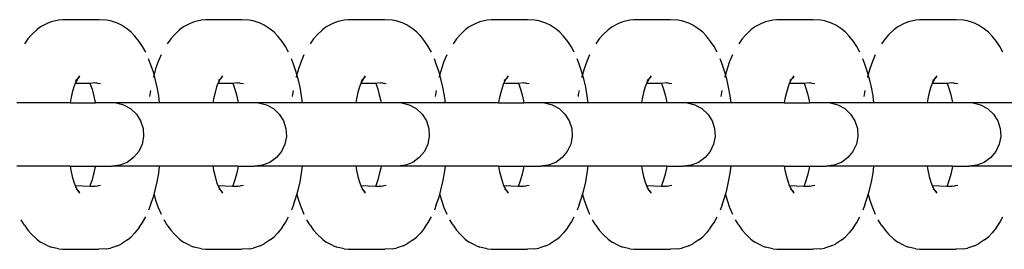
# Model space of a CAD drawing. Units: inches. Extents: x -194 to 243, y -376 to 294.
# Drawn here: x -165 to -157, y -42 to -41 of the extents above; entities that cross this region are included whole.
import ezdxf

# ---------------------------------------------------------------- set-up
doc = ezdxf.new("R2010")
doc.units = ezdxf.units.IN
doc.header["$MEASUREMENT"] = 0

msp = doc.modelspace()

# ---------------------------------------------------------------- linework, layer by layer
for p, q in [((-164.6636, -40.6622), (-164.7147, -40.6883)), ((-164.6312, -40.6477), (-164.6636, -40.6622)), ((-164.5741, -40.636), (-164.6312, -40.6477)), ((-164.5433, -40.6314), (-164.5741, -40.636)), ((-164.2572, -40.6314), (-164.5433, -40.6314)), ((-164.1987, -40.6353), (-164.2572, -40.6314)), ((-164.168, -40.6399), (-164.1987, -40.6353)), ((-164.1129, -40.6592), (-164.168, -40.6399)), ((-164.081, -40.6735), (-164.1129, -40.6592)), ((-164.034, -40.7064), (-164.081, -40.6735)), ((-163.5436, -40.6622), (-163.5948, -40.6883)), ((-163.5113, -40.6477), (-163.5436, -40.6622)), ((-163.4541, -40.636), (-163.5113, -40.6477)), ((-163.4234, -40.6314), (-163.4541, -40.636)), ((-163.1373, -40.6314), (-163.4234, -40.6314)), ((-163.0788, -40.6353), (-163.1373, -40.6314)), ((-163.0481, -40.6399), (-163.0788, -40.6353)), ((-162.993, -40.6592), (-163.0481, -40.6399)), ((-162.9611, -40.6735), (-162.993, -40.6592)), ((-162.9141, -40.7064), (-162.9611, -40.6735)), ((-162.4237, -40.6622), (-162.4749, -40.6883)), ((-162.3914, -40.6477), (-162.4237, -40.6622)), ((-162.3342, -40.636), (-162.3914, -40.6477)), ((-162.3034, -40.6314), (-162.3342, -40.636)), ((-162.0174, -40.6314), (-162.3034, -40.6314)), ((-161.9589, -40.6353), (-162.0174, -40.6314)), ((-161.9282, -40.6399), (-161.9589, -40.6353)), ((-161.8731, -40.6592), (-161.9282, -40.6399)), ((-161.8412, -40.6735), (-161.8731, -40.6592)), ((-161.7942, -40.7064), (-161.8412, -40.6735)), ((-161.3038, -40.6622), (-161.3549, -40.6883)), ((-161.2715, -40.6477), (-161.3038, -40.6622)), ((-161.2143, -40.636), (-161.2715, -40.6477)), ((-161.1835, -40.6314), (-161.2143, -40.636)), ((-160.8975, -40.6314), (-161.1835, -40.6314)), ((-160.839, -40.6353), (-160.8975, -40.6314)), ((-160.8083, -40.6399), (-160.839, -40.6353)), ((-160.7532, -40.6592), (-160.8083, -40.6399)), ((-160.7213, -40.6735), (-160.7532, -40.6592)), ((-160.6742, -40.7064), (-160.7213, -40.6735)), ((-160.1839, -40.6622), (-160.235, -40.6883)), ((-160.1516, -40.6477), (-160.1839, -40.6622)), ((-160.0944, -40.636), (-160.1516, -40.6477)), ((-160.0636, -40.6314), (-160.0944, -40.636)), ((-159.7775, -40.6314), (-160.0636, -40.6314)), ((-159.719, -40.6353), (-159.7775, -40.6314)), ((-159.6884, -40.6399), (-159.719, -40.6353)), ((-159.6333, -40.6592), (-159.6884, -40.6399)), ((-159.6014, -40.6735), (-159.6333, -40.6592)), ((-159.5543, -40.7064), (-159.6014, -40.6735)), ((-159.064, -40.6622), (-159.1151, -40.6883)), ((-159.0317, -40.6477), (-159.064, -40.6622)), ((-158.9745, -40.636), (-159.0317, -40.6477)), ((-158.9437, -40.6314), (-158.9745, -40.636)), ((-158.6576, -40.6314), (-158.9437, -40.6314)), ((-158.5991, -40.6353), (-158.6576, -40.6314)), ((-158.5684, -40.6399), (-158.5991, -40.6353)), ((-158.5134, -40.6592), (-158.5684, -40.6399)), ((-158.4815, -40.6735), (-158.5134, -40.6592)), ((-158.4344, -40.7064), (-158.4815, -40.6735)), ((-157.9441, -40.6622), (-157.9952, -40.6883)), ((-157.9118, -40.6477), (-157.9441, -40.6622)), ((-157.8546, -40.636), (-157.9118, -40.6477)), ((-157.8238, -40.6314), (-157.8546, -40.636)), ((-157.5377, -40.6314), (-157.8238, -40.6314)), ((-157.4792, -40.6353), (-157.5377, -40.6314)), ((-157.4485, -40.6399), (-157.4792, -40.6353)), ((-157.3935, -40.6592), (-157.4485, -40.6399)), ((-157.3616, -40.6735), (-157.3935, -40.6592)), ((-157.3145, -40.7064), (-157.3616, -40.6735)), ((-164.7862, -40.7497), (-164.8144, -40.7805)), ((-164.7453, -40.7117), (-164.7862, -40.7497)), ((-164.7147, -40.6883), (-164.7453, -40.7117)), ((-164.004, -40.7293), (-164.034, -40.7064)), ((-163.975, -40.7609), (-164.004, -40.7293)), ((-163.6663, -40.7497), (-163.6945, -40.7805)), ((-163.6254, -40.7117), (-163.6663, -40.7497)), ((-163.5948, -40.6883), (-163.6254, -40.7117)), ((-162.8841, -40.7293), (-162.9141, -40.7064)), ((-162.8551, -40.7609), (-162.8841, -40.7293)), ((-162.5463, -40.7497), (-162.5746, -40.7805)), ((-162.5055, -40.7117), (-162.5463, -40.7497)), ((-162.4749, -40.6883), (-162.5055, -40.7117)), ((-161.7642, -40.7293), (-161.7942, -40.7064)), ((-161.7352, -40.7609), (-161.7642, -40.7293)), ((-161.4264, -40.7497), (-161.4547, -40.7805)), ((-161.3856, -40.7117), (-161.4264, -40.7497)), ((-161.3549, -40.6883), (-161.3856, -40.7117)), ((-160.6443, -40.7293), (-160.6742, -40.7064)), ((-160.6153, -40.7609), (-160.6443, -40.7293)), ((-160.3065, -40.7497), (-160.3348, -40.7805)), ((-160.2657, -40.7117), (-160.3065, -40.7497)), ((-160.235, -40.6883), (-160.2657, -40.7117)), ((-159.5243, -40.7293), (-159.5543, -40.7064)), ((-159.4954, -40.7609), (-159.5243, -40.7293)), ((-159.1866, -40.7497), (-159.2148, -40.7805)), ((-159.1458, -40.7117), (-159.1866, -40.7497)), ((-159.1151, -40.6883), (-159.1458, -40.7117)), ((-158.4044, -40.7293), (-158.4344, -40.7064)), ((-158.3754, -40.7609), (-158.4044, -40.7293)), ((-158.0667, -40.7497), (-158.0949, -40.7805)), ((-158.0258, -40.7117), (-158.0667, -40.7497)), ((-157.9952, -40.6883), (-158.0258, -40.7117)), ((-157.2845, -40.7293), (-157.3145, -40.7064)), ((-157.2555, -40.7609), (-157.2845, -40.7293)), ((-164.8144, -40.7805), (-164.8414, -40.8196)), ((-163.9414, -40.8027), (-163.975, -40.7609)), ((-163.9152, -40.8405), (-163.9414, -40.8027)), ((-163.6945, -40.7805), (-163.7214, -40.8196)), ((-162.8215, -40.8027), (-162.8551, -40.7609)), ((-162.7953, -40.8405), (-162.8215, -40.8027)), ((-162.5746, -40.7805), (-162.6015, -40.8196)), ((-161.7016, -40.8027), (-161.7352, -40.7609)), ((-161.6754, -40.8405), (-161.7016, -40.8027)), ((-161.4547, -40.7805), (-161.4816, -40.8196)), ((-160.5817, -40.8027), (-160.6153, -40.7609)), ((-160.5555, -40.8405), (-160.5817, -40.8027)), ((-160.3348, -40.7805), (-160.3617, -40.8196)), ((-159.4618, -40.8027), (-159.4954, -40.7609)), ((-159.4356, -40.8405), (-159.4618, -40.8027)), ((-159.2148, -40.7805), (-159.2418, -40.8196)), ((-158.3418, -40.8027), (-158.3754, -40.7609)), ((-158.3157, -40.8405), (-158.3418, -40.8027)), ((-158.0949, -40.7805), (-158.1219, -40.8196)), ((-157.2219, -40.8027), (-157.2555, -40.7609)), ((-157.1958, -40.8405), (-157.2219, -40.8027)), ((-163.8906, -40.886), (-163.9152, -40.8405)), ((-163.7708, -40.9075), (-163.7929, -40.9582)), ((-162.7707, -40.886), (-162.7953, -40.8405)), ((-162.6509, -40.9075), (-162.6729, -40.9582)), ((-161.6508, -40.886), (-161.6754, -40.8405)), ((-161.531, -40.9075), (-161.553, -40.9582)), ((-160.5309, -40.886), (-160.5555, -40.8405)), ((-160.4111, -40.9075), (-160.4331, -40.9582)), ((-159.411, -40.886), (-159.4356, -40.8405)), ((-159.2911, -40.9075), (-159.3132, -40.9582)), ((-158.2911, -40.886), (-158.3157, -40.8405)), ((-158.1712, -40.9075), (-158.1933, -40.9582)), ((-157.1712, -40.886), (-157.1958, -40.8405)), ((-163.8525, -40.9794), (-163.8678, -40.9385)), ((-163.8332, -41.0343), (-163.8525, -40.9794)), ((-163.7929, -40.9582), (-163.8129, -41.0153)), ((-162.7326, -40.9794), (-162.7479, -40.9385)), ((-162.7133, -41.0343), (-162.7326, -40.9794)), ((-162.6729, -40.9582), (-162.693, -41.0153)), ((-161.6127, -40.9794), (-161.628, -40.9385)), ((-161.5933, -41.0343), (-161.6127, -40.9794)), ((-161.553, -40.9582), (-161.5731, -41.0153)), ((-160.4928, -40.9794), (-160.5081, -40.9385)), ((-160.4734, -41.0343), (-160.4928, -40.9794)), ((-160.4331, -40.9582), (-160.4532, -41.0153)), ((-159.3728, -40.9794), (-159.3882, -40.9385)), ((-159.3535, -41.0343), (-159.3728, -40.9794)), ((-159.3132, -40.9582), (-159.3333, -41.0153)), ((-158.2529, -40.9794), (-158.2682, -40.9385)), ((-158.2336, -41.0343), (-158.2529, -40.9794)), ((-158.1933, -40.9582), (-158.2134, -41.0153)), ((-163.8258, -41.0603), (-163.8332, -41.0343)), ((-163.8258, -41.0603), (-163.8308, -41.0779)), ((-163.8129, -41.0153), (-163.8258, -41.0603)), ((-163.816, -41.0947), (-163.8258, -41.0603)), ((-162.7058, -41.0603), (-162.7133, -41.0343)), ((-162.7058, -41.0603), (-162.7109, -41.0779)), ((-162.693, -41.0153), (-162.7058, -41.0603)), ((-162.6961, -41.0947), (-162.7058, -41.0603)), ((-161.5859, -41.0603), (-161.5933, -41.0343)), ((-161.5859, -41.0603), (-161.591, -41.0779)), ((-161.5731, -41.0153), (-161.5859, -41.0603)), ((-161.5761, -41.0947), (-161.5859, -41.0603)), ((-160.466, -41.0603), (-160.4734, -41.0343)), ((-160.466, -41.0603), (-160.471, -41.0779)), ((-160.4532, -41.0153), (-160.466, -41.0603)), ((-160.4562, -41.0947), (-160.466, -41.0603)), ((-159.3461, -41.0603), (-159.3535, -41.0343)), ((-159.3461, -41.0603), (-159.3511, -41.0779)), ((-159.3333, -41.0153), (-159.3461, -41.0603)), ((-159.3363, -41.0947), (-159.3461, -41.0603)), ((-158.2262, -41.0603), (-158.2336, -41.0343)), ((-158.2262, -41.0603), (-158.2312, -41.0779)), ((-158.2134, -41.0153), (-158.2262, -41.0603)), ((-158.2164, -41.0947), (-158.2262, -41.0603)), ((-164.445, -41.1304), (-164.4546, -41.1576)), ((-164.4409, -41.1241), (-164.445, -41.1304)), ((-164.3283, -41.1304), (-164.445, -41.1304)), ((-164.4268, -41.0962), (-164.4409, -41.1241)), ((-164.44, -41.1163), (-164.4409, -41.1241)), ((-164.4268, -41.0962), (-164.44, -41.1105)), ((-164.4399, -41.1043), (-164.4268, -41.0962)), ((-164.4253, -41.0941), (-164.4268, -41.0962)), ((-164.4089, -41.0715), (-164.4253, -41.0941)), ((-164.4105, -41.0838), (-164.4253, -41.0941)), ((-164.33, -41.1265), (-164.3283, -41.1304)), ((-164.29, -41.1265), (-164.3283, -41.1304)), ((-164.3283, -41.1304), (-164.3252, -41.1375)), ((-164.3252, -41.1375), (-164.3114, -41.1767)), ((-164.29, -41.1265), (-164.287, -41.128)), ((-164.2764, -41.1265), (-164.287, -41.128)), ((-164.2764, -41.1265), (-164.2618, -41.1304)), ((-164.2448, -41.1329), (-164.2618, -41.1304)), ((-163.8308, -41.0779), (-163.832, -41.0835)), ((-163.8011, -41.1598), (-163.816, -41.0947)), ((-163.3251, -41.1304), (-163.3346, -41.1576)), ((-163.321, -41.1241), (-163.3251, -41.1304)), ((-163.2084, -41.1304), (-163.3251, -41.1304)), ((-163.3069, -41.0962), (-163.321, -41.1241)), ((-163.3201, -41.1163), (-163.321, -41.1241)), ((-163.3069, -41.0962), (-163.3201, -41.1105)), ((-163.32, -41.1043), (-163.3069, -41.0962)), ((-163.3054, -41.0941), (-163.3069, -41.0962)), ((-163.289, -41.0715), (-163.3054, -41.0941)), ((-163.2906, -41.0838), (-163.3054, -41.0941)), ((-163.2101, -41.1265), (-163.2084, -41.1304)), ((-163.17, -41.1265), (-163.2084, -41.1304)), ((-163.2084, -41.1304), (-163.2053, -41.1375)), ((-163.2053, -41.1375), (-163.1915, -41.1767)), ((-163.17, -41.1265), (-163.1671, -41.128)), ((-163.1565, -41.1265), (-163.1671, -41.128)), ((-163.1565, -41.1265), (-163.1419, -41.1304)), ((-163.1249, -41.1329), (-163.1419, -41.1304)), ((-162.7109, -41.0779), (-162.7121, -41.0835)), ((-162.6812, -41.1598), (-162.6961, -41.0947)), ((-162.2051, -41.1304), (-162.2147, -41.1576)), ((-162.2011, -41.1241), (-162.2051, -41.1304)), ((-162.0885, -41.1304), (-162.2051, -41.1304)), ((-162.187, -41.0962), (-162.2011, -41.1241)), ((-162.2002, -41.1163), (-162.2011, -41.1241)), ((-162.187, -41.0962), (-162.2002, -41.1105)), ((-162.2001, -41.1043), (-162.187, -41.0962)), ((-162.1855, -41.0941), (-162.187, -41.0962)), ((-162.1691, -41.0715), (-162.1855, -41.0941)), ((-162.1707, -41.0838), (-162.1855, -41.0941)), ((-162.0902, -41.1265), (-162.0885, -41.1304)), ((-162.0501, -41.1265), (-162.0885, -41.1304)), ((-162.0885, -41.1304), (-162.0854, -41.1375)), ((-162.0854, -41.1375), (-162.0716, -41.1767)), ((-162.0501, -41.1265), (-162.0472, -41.128)), ((-162.0366, -41.1265), (-162.0472, -41.128)), ((-162.0366, -41.1265), (-162.022, -41.1304)), ((-162.005, -41.1329), (-162.022, -41.1304)), ((-161.591, -41.0779), (-161.5922, -41.0835)), ((-161.5613, -41.1598), (-161.5761, -41.0947)), ((-161.0852, -41.1304), (-161.0948, -41.1576)), ((-161.0812, -41.1241), (-161.0852, -41.1304)), ((-160.9686, -41.1304), (-161.0852, -41.1304)), ((-161.0671, -41.0962), (-161.0812, -41.1241)), ((-161.0803, -41.1163), (-161.0812, -41.1241)), ((-161.0671, -41.0962), (-161.0803, -41.1105)), ((-161.0802, -41.1043), (-161.0671, -41.0962)), ((-161.0656, -41.0941), (-161.0671, -41.0962)), ((-161.0492, -41.0715), (-161.0656, -41.0941)), ((-161.0508, -41.0838), (-161.0656, -41.0941)), ((-160.9703, -41.1265), (-160.9686, -41.1304)), ((-160.9302, -41.1265), (-160.9686, -41.1304)), ((-160.9686, -41.1304), (-160.9655, -41.1375)), ((-160.9655, -41.1375), (-160.9517, -41.1767)), ((-160.9302, -41.1265), (-160.9272, -41.128)), ((-160.9167, -41.1265), (-160.9272, -41.128)), ((-160.9167, -41.1265), (-160.9021, -41.1304)), ((-160.885, -41.1329), (-160.9021, -41.1304)), ((-160.471, -41.0779), (-160.4723, -41.0835)), ((-160.4413, -41.1598), (-160.4562, -41.0947)), ((-159.9653, -41.1304), (-159.9749, -41.1576)), ((-159.9613, -41.1241), (-159.9653, -41.1304)), ((-159.8487, -41.1304), (-159.9653, -41.1304)), ((-159.9472, -41.0962), (-159.9613, -41.1241)), ((-159.9604, -41.1163), (-159.9613, -41.1241)), ((-159.9472, -41.0962), (-159.9603, -41.1105)), ((-159.9603, -41.1043), (-159.9472, -41.0962)), ((-159.9457, -41.0941), (-159.9472, -41.0962)), ((-159.9293, -41.0715), (-159.9457, -41.0941)), ((-159.9309, -41.0838), (-159.9457, -41.0941)), ((-159.8504, -41.1265), (-159.8487, -41.1304)), ((-159.8103, -41.1265), (-159.8487, -41.1304)), ((-159.8487, -41.1304), (-159.8456, -41.1375)), ((-159.8456, -41.1375), (-159.8318, -41.1767)), ((-159.8103, -41.1265), (-159.8073, -41.128)), ((-159.7968, -41.1265), (-159.8073, -41.128)), ((-159.7968, -41.1265), (-159.7821, -41.1304)), ((-159.7651, -41.1329), (-159.7821, -41.1304)), ((-159.3511, -41.0779), (-159.3524, -41.0835)), ((-159.3214, -41.1598), (-159.3363, -41.0947)), ((-158.8454, -41.1304), (-158.855, -41.1576)), ((-158.8414, -41.1241), (-158.8454, -41.1304)), ((-158.7287, -41.1304), (-158.8454, -41.1304)), ((-158.8272, -41.0962), (-158.8414, -41.1241)), ((-158.8405, -41.1163), (-158.8414, -41.1241)), ((-158.8272, -41.0962), (-158.8404, -41.1105)), ((-158.8404, -41.1043), (-158.8272, -41.0962)), ((-158.8257, -41.0941), (-158.8272, -41.0962)), ((-158.8094, -41.0715), (-158.8257, -41.0941)), ((-158.811, -41.0838), (-158.8257, -41.0941)), ((-158.7305, -41.1265), (-158.7287, -41.1304)), ((-158.6904, -41.1265), (-158.7287, -41.1304)), ((-158.7287, -41.1304), (-158.7257, -41.1375)), ((-158.7257, -41.1375), (-158.7119, -41.1767)), ((-158.6904, -41.1265), (-158.6874, -41.128)), ((-158.6769, -41.1265), (-158.6874, -41.128)), ((-158.6769, -41.1265), (-158.6622, -41.1304)), ((-158.6452, -41.1329), (-158.6622, -41.1304)), ((-158.2312, -41.0779), (-158.2325, -41.0835)), ((-158.2015, -41.1598), (-158.2164, -41.0947)), ((-157.7255, -41.1304), (-157.7351, -41.1576)), ((-157.7215, -41.1241), (-157.7255, -41.1304)), ((-157.6088, -41.1304), (-157.7255, -41.1304)), ((-157.7073, -41.0962), (-157.7215, -41.1241)), ((-157.7206, -41.1163), (-157.7215, -41.1241)), ((-157.7073, -41.0962), (-157.7205, -41.1105)), ((-157.7205, -41.1043), (-157.7073, -41.0962)), ((-157.7058, -41.0941), (-157.7073, -41.0962)), ((-157.6894, -41.0715), (-157.7058, -41.0941)), ((-157.6911, -41.0838), (-157.7058, -41.0941)), ((-157.6105, -41.1265), (-157.6088, -41.1304)), ((-157.5705, -41.1265), (-157.6088, -41.1304)), ((-157.6088, -41.1304), (-157.6058, -41.1375)), ((-157.6058, -41.1375), (-157.592, -41.1767)), ((-157.5705, -41.1265), (-157.5675, -41.128)), ((-157.5569, -41.1265), (-157.5675, -41.128)), ((-157.5569, -41.1265), (-157.5423, -41.1304)), ((-157.5253, -41.1329), (-157.5423, -41.1304)), ((-164.4675, -41.203), (-164.4787, -41.252)), ((-164.4546, -41.1576), (-164.4675, -41.203)), ((-164.3114, -41.1767), (-164.2992, -41.2197)), ((-164.2992, -41.2197), (-164.2886, -41.2662)), ((-163.8591, -41.2175), (-163.8614, -41.234)), ((-163.8535, -41.1863), (-163.8591, -41.2175)), ((-163.7887, -41.229), (-163.8011, -41.1598)), ((-163.3476, -41.203), (-163.3588, -41.252)), ((-163.3346, -41.1576), (-163.3476, -41.203)), ((-163.1915, -41.1767), (-163.1793, -41.2197)), ((-163.1793, -41.2197), (-163.1686, -41.2662)), ((-162.7392, -41.2175), (-162.7414, -41.234)), ((-162.7336, -41.1863), (-162.7392, -41.2175)), ((-162.6688, -41.229), (-162.6812, -41.1598)), ((-162.2277, -41.203), (-162.2388, -41.252)), ((-162.2147, -41.1576), (-162.2277, -41.203)), ((-162.0716, -41.1767), (-162.0594, -41.2197)), ((-162.0594, -41.2197), (-162.0487, -41.2662)), ((-161.6193, -41.2175), (-161.6215, -41.234)), ((-161.6137, -41.1863), (-161.6193, -41.2175)), ((-161.5488, -41.229), (-161.5613, -41.1598)), ((-161.1077, -41.203), (-161.1189, -41.252)), ((-161.0948, -41.1576), (-161.1077, -41.203)), ((-160.9517, -41.1767), (-160.9394, -41.2197)), ((-160.9394, -41.2197), (-160.9288, -41.2662)), ((-160.4994, -41.2175), (-160.5016, -41.234)), ((-160.4938, -41.1863), (-160.4994, -41.2175)), ((-160.4289, -41.229), (-160.4413, -41.1598)), ((-159.9878, -41.203), (-159.999, -41.252)), ((-159.9749, -41.1576), (-159.9878, -41.203)), ((-159.8318, -41.1767), (-159.8195, -41.2197)), ((-159.8195, -41.2197), (-159.8089, -41.2662)), ((-159.3795, -41.2175), (-159.3817, -41.234)), ((-159.3739, -41.1863), (-159.3795, -41.2175)), ((-159.309, -41.229), (-159.3214, -41.1598)), ((-158.8679, -41.203), (-158.8791, -41.252)), ((-158.855, -41.1576), (-158.8679, -41.203)), ((-158.7119, -41.1767), (-158.6996, -41.2197)), ((-158.6996, -41.2197), (-158.689, -41.2662)), ((-158.2596, -41.2175), (-158.2618, -41.234)), ((-158.254, -41.1863), (-158.2596, -41.2175)), ((-158.1891, -41.229), (-158.2015, -41.1598)), ((-157.748, -41.203), (-157.7592, -41.252)), ((-157.7351, -41.1576), (-157.748, -41.203)), ((-157.592, -41.1767), (-157.5797, -41.2197)), ((-157.5797, -41.2197), (-157.5691, -41.2662)), ((-164.484, -41.2819), (-164.9014, -41.2819)), ((-164.4787, -41.252), (-164.484, -41.2819)), ((-164.484, -41.2819), (-164.2857, -41.2819)), ((-164.2886, -41.2662), (-164.2857, -41.2819)), ((-164.1237, -41.2819), (-164.2857, -41.2819)), ((-164.1237, -41.2819), (-164.0648, -41.2975)), ((-163.7815, -41.2819), (-164.1237, -41.2819)), ((-163.7815, -41.2819), (-163.7887, -41.229)), ((-163.3641, -41.2819), (-163.7815, -41.2819)), ((-163.3588, -41.252), (-163.3641, -41.2819)), ((-163.1658, -41.2819), (-163.3641, -41.2819)), ((-163.1686, -41.2662), (-163.1658, -41.2819)), ((-163.0056, -41.2819), (-163.1658, -41.2819)), ((-163.0056, -41.2819), (-162.9449, -41.2975)), ((-162.6616, -41.2819), (-163.0056, -41.2819)), ((-162.6616, -41.2819), (-162.6688, -41.229)), ((-162.2442, -41.2819), (-162.6616, -41.2819)), ((-162.2388, -41.252), (-162.2442, -41.2819)), ((-162.0459, -41.2819), (-162.2442, -41.2819)), ((-162.0487, -41.2662), (-162.0459, -41.2819)), ((-161.8857, -41.2819), (-162.0459, -41.2819)), ((-161.8857, -41.2819), (-161.825, -41.2975)), ((-161.5417, -41.2819), (-161.8857, -41.2819)), ((-161.5417, -41.2819), (-161.5488, -41.229)), ((-161.1243, -41.2819), (-161.5417, -41.2819)), ((-161.1189, -41.252), (-161.1243, -41.2819)), ((-161.1243, -41.2819), (-160.926, -41.2819)), ((-160.9288, -41.2662), (-160.926, -41.2819)), ((-160.764, -41.2819), (-160.926, -41.2819)), ((-160.764, -41.2819), (-160.7051, -41.2975)), ((-160.4218, -41.2819), (-160.764, -41.2819)), ((-160.4218, -41.2819), (-160.4289, -41.229)), ((-160.0044, -41.2819), (-160.4218, -41.2819)), ((-159.999, -41.252), (-160.0044, -41.2819)), ((-159.8061, -41.2819), (-160.0044, -41.2819)), ((-159.8089, -41.2662), (-159.8061, -41.2819)), ((-159.6459, -41.2819), (-159.8061, -41.2819)), ((-159.6459, -41.2819), (-159.5852, -41.2975)), ((-159.3019, -41.2819), (-159.6459, -41.2819)), ((-159.3019, -41.2819), (-159.309, -41.229)), ((-158.8845, -41.2819), (-159.3019, -41.2819)), ((-158.8791, -41.252), (-158.8845, -41.2819)), ((-158.8845, -41.2819), (-158.6862, -41.2819)), ((-158.689, -41.2662), (-158.6862, -41.2819)), ((-158.5241, -41.2819), (-158.6862, -41.2819)), ((-158.5241, -41.2819), (-158.4653, -41.2975)), ((-158.182, -41.2819), (-158.5241, -41.2819)), ((-158.182, -41.2819), (-158.1891, -41.229)), ((-157.7646, -41.2819), (-158.182, -41.2819)), ((-157.7592, -41.252), (-157.7646, -41.2819)), ((-157.5663, -41.2819), (-157.7646, -41.2819)), ((-157.5691, -41.2662), (-157.5663, -41.2819)), ((-157.4061, -41.2819), (-157.5663, -41.2819)), ((-157.4061, -41.2819), (-157.3453, -41.2975)), ((-157.0621, -41.2819), (-157.4061, -41.2819)), ((-164.0648, -41.2975), (-164.0099, -41.3277)), ((-164.0099, -41.3277), (-163.9642, -41.3706)), ((-163.9642, -41.3706), (-163.9306, -41.4235)), ((-162.9449, -41.2975), (-162.89, -41.3277)), ((-162.89, -41.3277), (-162.8443, -41.3706)), ((-162.8443, -41.3706), (-162.8107, -41.4235)), ((-161.825, -41.2975), (-161.7701, -41.3277)), ((-161.7701, -41.3277), (-161.7244, -41.3706)), ((-161.7244, -41.3706), (-161.6908, -41.4235)), ((-160.7051, -41.2975), (-160.6501, -41.3277)), ((-160.6501, -41.3277), (-160.6044, -41.3706)), ((-160.6044, -41.3706), (-160.5709, -41.4235)), ((-159.5852, -41.2975), (-159.5302, -41.3277)), ((-159.5302, -41.3277), (-159.4845, -41.3706)), ((-159.4845, -41.3706), (-159.4509, -41.4235)), ((-158.4653, -41.2975), (-158.4103, -41.3277)), ((-158.4103, -41.3277), (-158.3646, -41.3706)), ((-158.3646, -41.3706), (-158.331, -41.4235)), ((-157.3453, -41.2975), (-157.2904, -41.3277)), ((-157.2904, -41.3277), (-157.2447, -41.3706)), ((-157.2447, -41.3706), (-157.2111, -41.4235)), ((-163.9306, -41.4235), (-163.9112, -41.4831)), ((-162.8107, -41.4235), (-162.7913, -41.4831)), ((-161.6908, -41.4235), (-161.6714, -41.4831)), ((-160.5709, -41.4235), (-160.5515, -41.4831)), ((-159.4509, -41.4235), (-159.4316, -41.4831)), ((-158.331, -41.4235), (-158.3117, -41.4831)), ((-157.2111, -41.4235), (-157.1917, -41.4831)), ((-163.9112, -41.4831), (-163.9073, -41.5456)), ((-162.7913, -41.4831), (-162.7874, -41.5456)), ((-161.6714, -41.4831), (-161.6675, -41.5456)), ((-160.5515, -41.4831), (-160.5475, -41.5456)), ((-159.4316, -41.4831), (-159.4276, -41.5456)), ((-158.3117, -41.4831), (-158.3077, -41.5456)), ((-157.1917, -41.4831), (-157.1878, -41.5456)), ((-163.9073, -41.5456), (-163.919, -41.6072)), ((-162.7874, -41.5456), (-162.7991, -41.6072)), ((-161.6675, -41.5456), (-161.6792, -41.6072)), ((-160.5475, -41.5456), (-160.5593, -41.6072)), ((-159.4276, -41.5456), (-159.4394, -41.6072)), ((-158.3077, -41.5456), (-158.3195, -41.6072)), ((-157.1878, -41.5456), (-157.1996, -41.6072)), ((-163.9457, -41.6639), (-163.9857, -41.7122)), ((-163.919, -41.6072), (-163.9457, -41.6639)), ((-162.8258, -41.6639), (-162.8658, -41.7122)), ((-162.7991, -41.6072), (-162.8258, -41.6639)), ((-161.7059, -41.6639), (-161.7459, -41.7122)), ((-161.6792, -41.6072), (-161.7059, -41.6639)), ((-160.586, -41.6639), (-160.6259, -41.7122)), ((-160.5593, -41.6072), (-160.586, -41.6639)), ((-159.4661, -41.6639), (-159.506, -41.7122)), ((-159.4394, -41.6072), (-159.4661, -41.6639)), ((-158.3462, -41.6639), (-158.3861, -41.7122)), ((-158.3195, -41.6072), (-158.3462, -41.6639)), ((-157.2262, -41.6639), (-157.2662, -41.7122)), ((-157.1996, -41.6072), (-157.2262, -41.6639)), ((-164.0364, -41.749), (-164.0947, -41.7721)), ((-163.9857, -41.7122), (-164.0364, -41.749)), ((-162.9165, -41.749), (-162.9748, -41.7721)), ((-162.8658, -41.7122), (-162.9165, -41.749)), ((-161.7966, -41.749), (-161.8549, -41.7721)), ((-161.7459, -41.7122), (-161.7966, -41.749)), ((-160.6767, -41.749), (-160.7349, -41.7721)), ((-160.6259, -41.7122), (-160.6767, -41.749)), ((-159.5567, -41.749), (-159.615, -41.7721)), ((-159.506, -41.7122), (-159.5567, -41.749)), ((-158.4368, -41.749), (-158.4951, -41.7721)), ((-158.3861, -41.7122), (-158.4368, -41.749)), ((-157.3169, -41.749), (-157.3752, -41.7721)), ((-157.2662, -41.7122), (-157.3169, -41.749)), ((-164.484, -41.7799), (-164.9014, -41.7799)), ((-164.484, -41.7799), (-164.4787, -41.8098)), ((-164.484, -41.7799), (-164.2857, -41.7799)), ((-164.4787, -41.8098), (-164.4675, -41.8588)), ((-164.2886, -41.7956), (-164.2992, -41.8421)), ((-164.2857, -41.7799), (-164.2886, -41.7956)), ((-164.2857, -41.7799), (-164.1569, -41.7799)), ((-164.0947, -41.7721), (-164.1569, -41.7799)), ((-163.7815, -41.7799), (-164.1569, -41.7799)), ((-163.8011, -41.902), (-163.7887, -41.8328)), ((-163.7887, -41.8328), (-163.7815, -41.7799)), ((-163.3641, -41.7799), (-163.7815, -41.7799)), ((-163.3641, -41.7799), (-163.3588, -41.8098)), ((-163.1658, -41.7799), (-163.3641, -41.7799)), ((-163.3588, -41.8098), (-163.3476, -41.8588)), ((-163.1686, -41.7956), (-163.1793, -41.8421)), ((-163.1658, -41.7799), (-163.1686, -41.7956)), ((-163.1658, -41.7799), (-163.037, -41.7799)), ((-162.9748, -41.7721), (-163.037, -41.7799)), ((-162.6616, -41.7799), (-163.037, -41.7799)), ((-162.6812, -41.902), (-162.6688, -41.8328)), ((-162.6688, -41.8328), (-162.6616, -41.7799)), ((-162.2442, -41.7799), (-162.6616, -41.7799)), ((-162.2442, -41.7799), (-162.2388, -41.8098)), ((-162.0459, -41.7799), (-162.2442, -41.7799)), ((-162.2388, -41.8098), (-162.2277, -41.8588)), ((-162.0487, -41.7956), (-162.0594, -41.8421)), ((-162.0459, -41.7799), (-162.0487, -41.7956)), ((-161.9171, -41.7799), (-162.0459, -41.7799)), ((-161.8549, -41.7721), (-161.9171, -41.7799)), ((-161.5417, -41.7799), (-161.9171, -41.7799)), ((-161.5613, -41.902), (-161.5488, -41.8328)), ((-161.5488, -41.8328), (-161.5417, -41.7799)), ((-161.1243, -41.7799), (-161.5417, -41.7799)), ((-161.1243, -41.7799), (-161.1189, -41.8098)), ((-161.1243, -41.7799), (-160.926, -41.7799)), ((-161.1189, -41.8098), (-161.1077, -41.8588)), ((-160.9288, -41.7956), (-160.9394, -41.8421)), ((-160.926, -41.7799), (-160.9288, -41.7956)), ((-160.926, -41.7799), (-160.7971, -41.7799)), ((-160.7349, -41.7721), (-160.7971, -41.7799)), ((-160.4218, -41.7799), (-160.7971, -41.7799)), ((-160.4413, -41.902), (-160.4289, -41.8328)), ((-160.4289, -41.8328), (-160.4218, -41.7799)), ((-160.0044, -41.7799), (-160.4218, -41.7799)), ((-160.0044, -41.7799), (-159.999, -41.8098)), ((-159.8061, -41.7799), (-160.0044, -41.7799)), ((-159.999, -41.8098), (-159.9878, -41.8588)), ((-159.8089, -41.7956), (-159.8195, -41.8421)), ((-159.8061, -41.7799), (-159.8089, -41.7956)), ((-159.8061, -41.7799), (-159.6772, -41.7799)), ((-159.615, -41.7721), (-159.6772, -41.7799)), ((-159.3019, -41.7799), (-159.6772, -41.7799)), ((-159.3214, -41.902), (-159.309, -41.8328)), ((-159.309, -41.8328), (-159.3019, -41.7799)), ((-158.8845, -41.7799), (-159.3019, -41.7799)), ((-158.8845, -41.7799), (-158.8791, -41.8098)), ((-158.8845, -41.7799), (-158.6862, -41.7799)), ((-158.8791, -41.8098), (-158.8679, -41.8588)), ((-158.689, -41.7956), (-158.6996, -41.8421)), ((-158.6862, -41.7799), (-158.689, -41.7956)), ((-158.6862, -41.7799), (-158.5573, -41.7799)), ((-158.4951, -41.7721), (-158.5573, -41.7799)), ((-158.182, -41.7799), (-158.5573, -41.7799)), ((-158.2015, -41.902), (-158.1891, -41.8328)), ((-158.1891, -41.8328), (-158.182, -41.7799)), ((-157.7646, -41.7799), (-158.182, -41.7799)), ((-157.7646, -41.7799), (-157.7592, -41.8098)), ((-157.5663, -41.7799), (-157.7646, -41.7799)), ((-157.7592, -41.8098), (-157.748, -41.8588)), ((-157.5691, -41.7956), (-157.5797, -41.8421)), ((-157.5663, -41.7799), (-157.5691, -41.7956)), ((-157.5663, -41.7799), (-157.4374, -41.7799)), ((-157.3752, -41.7721), (-157.4374, -41.7799)), ((-157.0621, -41.7799), (-157.4374, -41.7799)), ((-164.4675, -41.8588), (-164.4546, -41.9042)), ((-164.4546, -41.9042), (-164.445, -41.9314)), ((-164.3114, -41.8851), (-164.3252, -41.9243)), ((-164.2992, -41.8421), (-164.3114, -41.8851)), ((-163.816, -41.9671), (-163.8011, -41.902)), ((-163.3476, -41.8588), (-163.3346, -41.9042)), ((-163.3346, -41.9042), (-163.3251, -41.9314)), ((-163.1915, -41.8851), (-163.2053, -41.9243)), ((-163.1793, -41.8421), (-163.1915, -41.8851)), ((-162.6961, -41.9671), (-162.6812, -41.902)), ((-162.2277, -41.8588), (-162.2147, -41.9042)), ((-162.2147, -41.9042), (-162.2051, -41.9314)), ((-162.0716, -41.8851), (-162.0854, -41.9243)), ((-162.0594, -41.8421), (-162.0716, -41.8851)), ((-161.5761, -41.9671), (-161.5613, -41.902)), ((-161.1077, -41.8588), (-161.0948, -41.9042)), ((-161.0948, -41.9042), (-161.0852, -41.9314)), ((-160.9517, -41.8851), (-160.9655, -41.9243)), ((-160.9394, -41.8421), (-160.9517, -41.8851)), ((-160.4562, -41.9671), (-160.4413, -41.902)), ((-159.9878, -41.8588), (-159.9749, -41.9042)), ((-159.9749, -41.9042), (-159.9653, -41.9314)), ((-159.8318, -41.8851), (-159.8456, -41.9243)), ((-159.8195, -41.8421), (-159.8318, -41.8851)), ((-159.3363, -41.9671), (-159.3214, -41.902)), ((-158.8679, -41.8588), (-158.855, -41.9042)), ((-158.855, -41.9042), (-158.8454, -41.9314)), ((-158.7119, -41.8851), (-158.7257, -41.9243)), ((-158.6996, -41.8421), (-158.7119, -41.8851)), ((-158.2164, -41.9671), (-158.2015, -41.902)), ((-157.748, -41.8588), (-157.7351, -41.9042)), ((-157.7351, -41.9042), (-157.7255, -41.9314)), ((-157.592, -41.8851), (-157.6058, -41.9243)), ((-157.5797, -41.8421), (-157.592, -41.8851)), ((-164.445, -41.9314), (-164.4409, -41.9377)), ((-164.445, -41.9314), (-164.33, -41.9353)), ((-164.4409, -41.9377), (-164.4254, -41.9664)), ((-164.4409, -41.9377), (-164.44, -41.9455)), ((-164.4353, -41.9564), (-164.4342, -41.9588)), ((-164.4342, -41.9588), (-164.4318, -41.9618)), ((-164.4254, -41.9664), (-164.4089, -41.9903)), ((-164.4254, -41.9664), (-164.4105, -41.978)), ((-164.3252, -41.9243), (-164.33, -41.9353)), ((-164.33, -41.9353), (-164.2904, -41.9353)), ((-164.2904, -41.9353), (-164.287, -41.9338)), ((-164.287, -41.9338), (-164.2764, -41.9353)), ((-164.2764, -41.9353), (-164.2618, -41.9314)), ((-164.2618, -41.9314), (-164.2448, -41.9289)), ((-163.8258, -42.0015), (-163.816, -41.9671)), ((-163.3251, -41.9314), (-163.321, -41.9377)), ((-163.3251, -41.9314), (-163.2101, -41.9353)), ((-163.321, -41.9377), (-163.3055, -41.9664)), ((-163.321, -41.9377), (-163.3201, -41.9455)), ((-163.3154, -41.9564), (-163.3143, -41.9588)), ((-163.3143, -41.9588), (-163.3119, -41.9618)), ((-163.3055, -41.9664), (-163.289, -41.9903)), ((-163.3055, -41.9664), (-163.2906, -41.978)), ((-163.2053, -41.9243), (-163.2101, -41.9353)), ((-163.2101, -41.9353), (-163.1704, -41.9353)), ((-163.1704, -41.9353), (-163.1671, -41.9338)), ((-163.1671, -41.9338), (-163.1565, -41.9353)), ((-163.1565, -41.9353), (-163.1419, -41.9314)), ((-163.1419, -41.9314), (-163.1249, -41.9289)), ((-162.7058, -42.0015), (-162.6961, -41.9671)), ((-162.2051, -41.9314), (-162.2011, -41.9377)), ((-162.2051, -41.9314), (-162.0902, -41.9353)), ((-162.2011, -41.9377), (-162.1856, -41.9664)), ((-162.2011, -41.9377), (-162.2002, -41.9455)), ((-162.1954, -41.9564), (-162.1944, -41.9588)), ((-162.1944, -41.9588), (-162.192, -41.9618)), ((-162.1856, -41.9664), (-162.1691, -41.9903)), ((-162.1856, -41.9664), (-162.1707, -41.978)), ((-162.0854, -41.9243), (-162.0902, -41.9353)), ((-162.0902, -41.9353), (-162.0505, -41.9353)), ((-162.0505, -41.9353), (-162.0472, -41.9338)), ((-162.0472, -41.9338), (-162.0366, -41.9353)), ((-162.0366, -41.9353), (-162.022, -41.9314)), ((-162.022, -41.9314), (-162.005, -41.9289)), ((-161.5859, -42.0015), (-161.5761, -41.9671)), ((-161.0852, -41.9314), (-161.0812, -41.9377)), ((-161.0852, -41.9314), (-160.9703, -41.9353)), ((-161.0812, -41.9377), (-161.0657, -41.9664)), ((-161.0812, -41.9377), (-161.0803, -41.9455)), ((-161.0755, -41.9564), (-161.0745, -41.9588)), ((-161.0745, -41.9588), (-161.0721, -41.9618)), ((-161.0657, -41.9664), (-161.0492, -41.9903)), ((-161.0657, -41.9664), (-161.0508, -41.978)), ((-160.9655, -41.9243), (-160.9703, -41.9353)), ((-160.9703, -41.9353), (-160.9306, -41.9353)), ((-160.9306, -41.9353), (-160.9272, -41.9338)), ((-160.9272, -41.9338), (-160.9167, -41.9353)), ((-160.9167, -41.9353), (-160.9021, -41.9314)), ((-160.9021, -41.9314), (-160.885, -41.9289)), ((-160.466, -42.0015), (-160.4562, -41.9671)), ((-159.9653, -41.9314), (-159.9613, -41.9377)), ((-159.9653, -41.9314), (-159.8504, -41.9353)), ((-159.9613, -41.9377), (-159.9458, -41.9664)), ((-159.9613, -41.9377), (-159.9604, -41.9455)), ((-159.9556, -41.9564), (-159.9546, -41.9588)), ((-159.9546, -41.9588), (-159.9521, -41.9618)), ((-159.9458, -41.9664), (-159.9293, -41.9903)), ((-159.9458, -41.9664), (-159.9309, -41.978)), ((-159.8456, -41.9243), (-159.8504, -41.9353)), ((-159.8504, -41.9353), (-159.8107, -41.9353)), ((-159.8107, -41.9353), (-159.8073, -41.9338)), ((-159.8073, -41.9338), (-159.7968, -41.9353)), ((-159.7968, -41.9353), (-159.7821, -41.9314)), ((-159.7821, -41.9314), (-159.7651, -41.9289)), ((-159.3461, -42.0015), (-159.3363, -41.9671)), ((-158.8454, -41.9314), (-158.8414, -41.9377)), ((-158.8454, -41.9314), (-158.7305, -41.9353)), ((-158.8414, -41.9377), (-158.8259, -41.9664)), ((-158.8414, -41.9377), (-158.8405, -41.9455)), ((-158.8357, -41.9564), (-158.8347, -41.9588)), ((-158.8347, -41.9588), (-158.8322, -41.9618)), ((-158.8259, -41.9664), (-158.8094, -41.9903)), ((-158.8259, -41.9664), (-158.811, -41.978)), ((-158.7257, -41.9243), (-158.7305, -41.9353)), ((-158.7305, -41.9353), (-158.6908, -41.9353)), ((-158.6908, -41.9353), (-158.6874, -41.9338)), ((-158.6874, -41.9338), (-158.6769, -41.9353)), ((-158.6769, -41.9353), (-158.6622, -41.9314)), ((-158.6622, -41.9314), (-158.6452, -41.9289)), ((-158.2262, -42.0015), (-158.2164, -41.9671)), ((-157.7255, -41.9314), (-157.7215, -41.9377)), ((-157.7255, -41.9314), (-157.6105, -41.9353)), ((-157.7215, -41.9377), (-157.7059, -41.9664)), ((-157.7215, -41.9377), (-157.7206, -41.9455)), ((-157.7158, -41.9564), (-157.7148, -41.9588)), ((-157.7148, -41.9588), (-157.7123, -41.9618)), ((-157.7059, -41.9664), (-157.6894, -41.9903)), ((-157.7059, -41.9664), (-157.6911, -41.978)), ((-157.6058, -41.9243), (-157.6105, -41.9353)), ((-157.6105, -41.9353), (-157.5709, -41.9353)), ((-157.5709, -41.9353), (-157.5675, -41.9338)), ((-157.5675, -41.9338), (-157.5569, -41.9353)), ((-157.5569, -41.9353), (-157.5423, -41.9314)), ((-157.5423, -41.9314), (-157.5253, -41.9289)), ((-163.8525, -42.0824), (-163.8332, -42.0275)), ((-163.8332, -42.0275), (-163.8258, -42.0015)), ((-163.8258, -42.0015), (-163.8129, -42.0465)), ((-163.8129, -42.0465), (-163.7929, -42.1036)), ((-162.7326, -42.0824), (-162.7133, -42.0275)), ((-162.7133, -42.0275), (-162.7058, -42.0015)), ((-162.7058, -42.0015), (-162.693, -42.0465)), ((-162.693, -42.0465), (-162.6729, -42.1036)), ((-161.6127, -42.0824), (-161.5933, -42.0275)), ((-161.5933, -42.0275), (-161.5859, -42.0015)), ((-161.5859, -42.0015), (-161.5731, -42.0465)), ((-161.5731, -42.0465), (-161.553, -42.1036)), ((-160.4928, -42.0824), (-160.4734, -42.0275)), ((-160.4734, -42.0275), (-160.466, -42.0015)), ((-160.466, -42.0015), (-160.4532, -42.0465)), ((-160.4532, -42.0465), (-160.4331, -42.1036)), ((-159.3728, -42.0824), (-159.3535, -42.0275)), ((-159.3535, -42.0275), (-159.3461, -42.0015)), ((-159.3461, -42.0015), (-159.3333, -42.0465)), ((-159.3333, -42.0465), (-159.3132, -42.1036)), ((-158.2529, -42.0824), (-158.2336, -42.0275)), ((-158.2336, -42.0275), (-158.2262, -42.0015)), ((-158.2262, -42.0015), (-158.2134, -42.0465)), ((-158.2134, -42.0465), (-158.1933, -42.1036)), ((-163.8525, -42.0824), (-163.8678, -42.1233)), ((-163.7929, -42.1036), (-163.7708, -42.1543)), ((-162.7326, -42.0824), (-162.7479, -42.1233)), ((-162.6729, -42.1036), (-162.6509, -42.1543)), ((-161.6127, -42.0824), (-161.628, -42.1233)), ((-161.553, -42.1036), (-161.531, -42.1543)), ((-160.4928, -42.0824), (-160.5081, -42.1233)), ((-160.4331, -42.1036), (-160.4111, -42.1543)), ((-159.3728, -42.0824), (-159.3882, -42.1233)), ((-159.3132, -42.1036), (-159.2911, -42.1543)), ((-158.2529, -42.0824), (-158.2682, -42.1233)), ((-158.1933, -42.1036), (-158.1712, -42.1543)), ((-164.8414, -42.2422), (-164.8669, -42.1983)), ((-163.9414, -42.2591), (-163.9152, -42.2212)), ((-163.9152, -42.2212), (-163.8906, -42.1758)), ((-163.7214, -42.2422), (-163.747, -42.1983)), ((-162.8215, -42.2591), (-162.7953, -42.2212)), ((-162.7953, -42.2212), (-162.7707, -42.1758)), ((-162.6015, -42.2422), (-162.6271, -42.1983)), ((-161.7016, -42.2591), (-161.6754, -42.2212)), ((-161.6754, -42.2212), (-161.6508, -42.1758)), ((-161.4816, -42.2422), (-161.5072, -42.1983)), ((-160.5817, -42.2591), (-160.5555, -42.2212)), ((-160.5555, -42.2212), (-160.5309, -42.1758)), ((-160.3617, -42.2422), (-160.3873, -42.1983)), ((-159.4618, -42.2591), (-159.4356, -42.2212)), ((-159.4356, -42.2212), (-159.411, -42.1758)), ((-159.2418, -42.2422), (-159.2673, -42.1983)), ((-158.3418, -42.2591), (-158.3157, -42.2212)), ((-158.3157, -42.2212), (-158.2911, -42.1758)), ((-158.1219, -42.2422), (-158.1474, -42.1983)), ((-157.2219, -42.2591), (-157.1958, -42.2212)), ((-157.1958, -42.2212), (-157.1712, -42.1758)), ((-164.8414, -42.2422), (-164.8144, -42.2813)), ((-164.8144, -42.2813), (-164.7862, -42.3121)), ((-163.9414, -42.2591), (-163.975, -42.3009)), ((-163.7214, -42.2422), (-163.6945, -42.2813)), ((-163.6945, -42.2813), (-163.6663, -42.3121)), ((-162.8215, -42.2591), (-162.8551, -42.3009)), ((-162.6015, -42.2422), (-162.5746, -42.2813)), ((-162.5746, -42.2813), (-162.5463, -42.3121)), ((-161.7016, -42.2591), (-161.7352, -42.3009)), ((-161.4816, -42.2422), (-161.4547, -42.2813)), ((-161.4547, -42.2813), (-161.4264, -42.3121)), ((-160.5817, -42.2591), (-160.6153, -42.3009)), ((-160.3617, -42.2422), (-160.3348, -42.2813)), ((-160.3348, -42.2813), (-160.3065, -42.3121)), ((-159.4618, -42.2591), (-159.4954, -42.3009)), ((-159.2418, -42.2422), (-159.2148, -42.2813)), ((-159.2148, -42.2813), (-159.1866, -42.3121)), ((-158.3418, -42.2591), (-158.3754, -42.3009)), ((-158.1219, -42.2422), (-158.0949, -42.2813)), ((-158.0949, -42.2813), (-158.0667, -42.3121)), ((-157.2219, -42.2591), (-157.2555, -42.3009)), ((-164.7453, -42.3501), (-164.7862, -42.3121)), ((-164.7453, -42.3501), (-164.7147, -42.3734)), ((-164.6636, -42.3996), (-164.7147, -42.3734)), ((-164.034, -42.3554), (-164.081, -42.3883)), ((-164.034, -42.3554), (-164.004, -42.3325)), ((-164.004, -42.3325), (-163.975, -42.3009)), ((-163.6254, -42.3501), (-163.6663, -42.3121)), ((-163.6254, -42.3501), (-163.5948, -42.3734)), ((-163.5436, -42.3996), (-163.5948, -42.3734)), ((-162.9141, -42.3554), (-162.9611, -42.3883)), ((-162.9141, -42.3554), (-162.8841, -42.3325)), ((-162.8841, -42.3325), (-162.8551, -42.3009)), ((-162.5055, -42.3501), (-162.5463, -42.3121)), ((-162.5055, -42.3501), (-162.4749, -42.3734)), ((-162.4237, -42.3996), (-162.4749, -42.3734)), ((-161.7942, -42.3554), (-161.8412, -42.3883)), ((-161.7942, -42.3554), (-161.7642, -42.3325)), ((-161.7642, -42.3325), (-161.7352, -42.3009)), ((-161.3856, -42.3501), (-161.4264, -42.3121)), ((-161.3856, -42.3501), (-161.3549, -42.3734)), ((-161.3038, -42.3996), (-161.3549, -42.3734)), ((-160.6742, -42.3554), (-160.7213, -42.3883)), ((-160.6742, -42.3554), (-160.6443, -42.3325)), ((-160.6443, -42.3325), (-160.6153, -42.3009)), ((-160.2657, -42.3501), (-160.3065, -42.3121)), ((-160.2657, -42.3501), (-160.235, -42.3734)), ((-160.1839, -42.3996), (-160.235, -42.3734)), ((-159.5543, -42.3554), (-159.6014, -42.3883)), ((-159.5543, -42.3554), (-159.5243, -42.3325)), ((-159.5243, -42.3325), (-159.4954, -42.3009)), ((-159.1458, -42.3501), (-159.1866, -42.3121)), ((-159.1458, -42.3501), (-159.1151, -42.3734)), ((-159.064, -42.3996), (-159.1151, -42.3734)), ((-158.4344, -42.3554), (-158.4815, -42.3883)), ((-158.4344, -42.3554), (-158.4044, -42.3325)), ((-158.4044, -42.3325), (-158.3754, -42.3009)), ((-158.0258, -42.3501), (-158.0667, -42.3121)), ((-158.0258, -42.3501), (-157.9952, -42.3734)), ((-157.9441, -42.3996), (-157.9952, -42.3734)), ((-157.3145, -42.3554), (-157.3616, -42.3883)), ((-157.3145, -42.3554), (-157.2845, -42.3325)), ((-157.2845, -42.3325), (-157.2555, -42.3009)), ((-164.6636, -42.3996), (-164.6312, -42.4141)), ((-164.5741, -42.4258), (-164.6312, -42.4141)), ((-164.5741, -42.4258), (-164.5433, -42.4304)), ((-164.5433, -42.4304), (-164.2572, -42.4304)), ((-164.1987, -42.4265), (-164.2572, -42.4304)), ((-164.1987, -42.4265), (-164.168, -42.4219)), ((-164.1129, -42.4026), (-164.168, -42.4219)), ((-164.1129, -42.4026), (-164.081, -42.3883)), ((-163.5436, -42.3996), (-163.5113, -42.4141)), ((-163.4541, -42.4258), (-163.5113, -42.4141)), ((-163.4541, -42.4258), (-163.4234, -42.4304)), ((-163.4234, -42.4304), (-163.1373, -42.4304)), ((-163.0788, -42.4265), (-163.1373, -42.4304)), ((-163.0788, -42.4265), (-163.0481, -42.4219)), ((-162.993, -42.4026), (-163.0481, -42.4219)), ((-162.993, -42.4026), (-162.9611, -42.3883)), ((-162.4237, -42.3996), (-162.3914, -42.4141)), ((-162.3342, -42.4258), (-162.3914, -42.4141)), ((-162.3342, -42.4258), (-162.3034, -42.4304)), ((-162.3034, -42.4304), (-162.0174, -42.4304)), ((-161.9589, -42.4265), (-162.0174, -42.4304)), ((-161.9589, -42.4265), (-161.9282, -42.4219)), ((-161.8731, -42.4026), (-161.9282, -42.4219)), ((-161.8731, -42.4026), (-161.8412, -42.3883)), ((-161.3038, -42.3996), (-161.2715, -42.4141)), ((-161.2143, -42.4258), (-161.2715, -42.4141)), ((-161.2143, -42.4258), (-161.1835, -42.4304)), ((-161.1835, -42.4304), (-160.8975, -42.4304)), ((-160.839, -42.4265), (-160.8975, -42.4304)), ((-160.839, -42.4265), (-160.8083, -42.4219)), ((-160.7532, -42.4026), (-160.8083, -42.4219)), ((-160.7532, -42.4026), (-160.7213, -42.3883)), ((-160.1839, -42.3996), (-160.1516, -42.4141)), ((-160.0944, -42.4258), (-160.1516, -42.4141)), ((-160.0944, -42.4258), (-160.0636, -42.4304)), ((-160.0636, -42.4304), (-159.7775, -42.4304)), ((-159.719, -42.4265), (-159.7775, -42.4304)), ((-159.719, -42.4265), (-159.6884, -42.4219)), ((-159.6333, -42.4026), (-159.6884, -42.4219)), ((-159.6333, -42.4026), (-159.6014, -42.3883)), ((-159.064, -42.3996), (-159.0317, -42.4141)), ((-158.9745, -42.4258), (-159.0317, -42.4141)), ((-158.9745, -42.4258), (-158.9437, -42.4304)), ((-158.9437, -42.4304), (-158.6576, -42.4304)), ((-158.5991, -42.4265), (-158.6576, -42.4304)), ((-158.5991, -42.4265), (-158.5684, -42.4219)), ((-158.5134, -42.4026), (-158.5684, -42.4219)), ((-158.5134, -42.4026), (-158.4815, -42.3883)), ((-157.9441, -42.3996), (-157.9118, -42.4141)), ((-157.8546, -42.4258), (-157.9118, -42.4141)), ((-157.8546, -42.4258), (-157.8238, -42.4304)), ((-157.8238, -42.4304), (-157.5377, -42.4304)), ((-157.4792, -42.4265), (-157.5377, -42.4304)), ((-157.4792, -42.4265), (-157.4485, -42.4219)), ((-157.3935, -42.4026), (-157.4485, -42.4219)), ((-157.3935, -42.4026), (-157.3616, -42.3883))]:
    msp.add_line(p, q)

doc.saveas('drawing.dxf')
